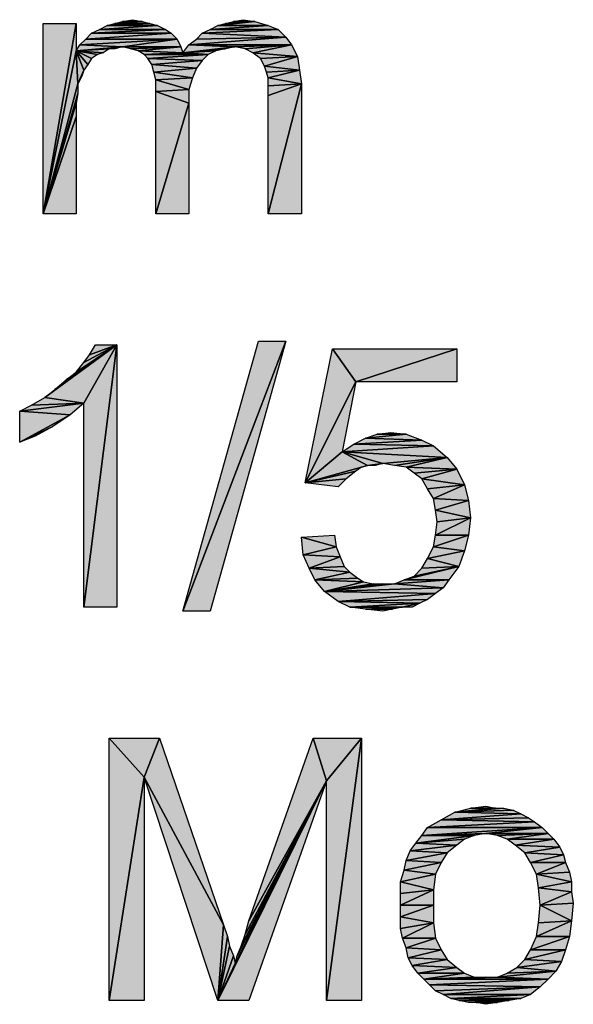
# Model space of a CAD drawing. Units: millimetres. Extents: x 0 to 1189, y 0 to 841.
# Drawn here: x 150 to 186, y 709 to 773 of the extents above; entities that cross this region are included whole.
import ezdxf

# ---------------------------------------------------------------- set-up
doc = ezdxf.new("R2010")
doc.units = ezdxf.units.MM
doc.header["$LTSCALE"] = 65.395
doc.layers.get('0').update_dxf_attribs({"linetype": 'CONTINUOUS'})

msp = doc.modelspace()

# ---------------------------------------------------------------- hatches: boundary and pattern name
at = {"linetype": 'Continuous'}
for points in [[(151.359, 760.231), (151.359, 772.572), (153.5, 772.572)], [(153.5, 772.572), (153.5, 770.809), (151.359, 760.231)], [(158.789, 772.446), (155.515, 772.446), (158.285, 772.572)], [(155.515, 772.446), (156.018, 772.572), (158.285, 772.572)], [(158.285, 772.572), (156.018, 772.572), (157.781, 772.698)], [(157.781, 772.698), (156.018, 772.572), (156.522, 772.698)], [(157.781, 772.698), (156.522, 772.698), (157.152, 772.824)], [(165.966, 772.446), (162.692, 772.446), (165.085, 772.698)], [(162.692, 772.446), (163.196, 772.572), (165.085, 772.698)], [(165.085, 772.698), (163.196, 772.572), (163.7, 772.698)], [(165.085, 772.698), (163.7, 772.698), (164.329, 772.824)], [(154.507, 771.942), (159.67, 771.942), (154.129, 771.565)], [(160.048, 771.565), (154.129, 771.565), (159.67, 771.942)], [(155.011, 772.194), (159.292, 772.194), (154.507, 771.942)], [(159.67, 771.942), (154.507, 771.942), (159.292, 772.194)], [(155.515, 772.446), (158.789, 772.446), (155.011, 772.194)], [(159.292, 772.194), (155.011, 772.194), (158.789, 772.446)], [(161.685, 771.942), (167.1, 771.691), (161.307, 771.565)], [(162.189, 772.194), (166.596, 772.194), (161.685, 771.942)], [(167.1, 771.691), (161.685, 771.942), (166.596, 772.194)], [(162.692, 772.446), (165.966, 772.446), (162.189, 772.194)], [(166.596, 772.194), (162.189, 772.194), (165.966, 772.446)], [(154.129, 771.565), (160.048, 771.565), (153.752, 771.187)], [(153.752, 771.187), (160.048, 771.565), (156.522, 771.061)], [(160.3, 771.061), (156.522, 771.061), (160.048, 771.565)], [(161.307, 771.565), (167.1, 771.691), (160.804, 771.187)], [(167.478, 771.187), (160.804, 771.187), (167.1, 771.691)], [(153.5, 770.809), (153.626, 768.668), (151.359, 760.231)], [(153.752, 771.187), (156.522, 771.061), (153.5, 770.809)], [(153.5, 770.809), (156.522, 771.061), (155.641, 770.935)], [(155.263, 770.683), (153.5, 770.809), (155.641, 770.935)], [(153.626, 768.668), (153.5, 770.809), (154.004, 769.55)], [(154.255, 769.928), (153.5, 770.809), (154.507, 770.305)], [(154.004, 769.55), (153.5, 770.809), (154.255, 769.928)], [(154.507, 770.305), (153.5, 770.809), (154.885, 770.557)], [(154.885, 770.557), (153.5, 770.809), (155.263, 770.683)], [(155.641, 770.935), (156.522, 771.061), (156.018, 770.935)], [(156.522, 771.061), (160.3, 771.061), (157.026, 770.935)], [(157.026, 770.935), (160.3, 771.061), (157.529, 770.809)], [(160.426, 770.683), (157.529, 770.809), (160.3, 771.061)], [(157.529, 770.809), (160.426, 770.683), (157.907, 770.557)], [(162.063, 770.557), (157.907, 770.557), (160.426, 770.683)], [(160.804, 771.187), (163.826, 771.061), (160.426, 770.683)], [(163.826, 771.061), (163.196, 770.935), (160.426, 770.683)], [(160.426, 770.683), (163.196, 770.935), (162.566, 770.809)], [(162.063, 770.557), (160.426, 770.683), (162.566, 770.809)], [(160.804, 771.187), (167.478, 771.187), (163.826, 771.061)], [(163.826, 771.061), (167.478, 771.187), (164.455, 770.935)], [(164.455, 770.935), (167.478, 771.187), (164.959, 770.683)], [(167.855, 770.431), (164.959, 770.683), (167.478, 771.187)], [(164.959, 770.683), (167.855, 770.431), (165.463, 770.305)], [(157.907, 770.557), (162.063, 770.557), (158.159, 770.305)], [(161.685, 770.179), (158.159, 770.305), (162.063, 770.557)], [(158.159, 770.305), (161.685, 770.179), (158.411, 769.928)], [(161.307, 769.676), (158.411, 769.928), (161.685, 770.179)], [(165.715, 769.802), (165.463, 770.305), (167.855, 770.431)], [(167.855, 770.431), (167.981, 769.55), (165.715, 769.802)], [(154.004, 769.55), (153.878, 769.172), (153.626, 768.668)], [(158.411, 769.928), (161.307, 769.676), (158.537, 769.424)], [(161.055, 769.046), (158.537, 769.424), (161.307, 769.676)], [(158.537, 769.424), (161.055, 769.046), (158.663, 768.92)], [(165.715, 769.802), (167.981, 769.55), (165.841, 769.424)], [(165.841, 769.424), (167.981, 769.55), (165.966, 769.046)], [(168.107, 768.668), (165.966, 769.046), (167.981, 769.55)], [(160.804, 768.291), (158.663, 768.92), (161.055, 769.046)], [(158.663, 768.92), (160.804, 768.291), (158.663, 768.165)], [(165.966, 769.046), (168.107, 768.668), (165.966, 768.542)], [(153.626, 768.668), (153.626, 768.039), (151.359, 760.231)], [(160.804, 767.409), (158.663, 768.165), (160.804, 768.291)], [(158.663, 760.231), (158.663, 768.165), (160.804, 767.409)], [(165.966, 760.231), (165.966, 767.913), (168.107, 768.668)], [(168.107, 768.668), (168.107, 760.231), (165.966, 760.231)], [(165.966, 767.913), (165.966, 768.542), (168.107, 768.668)], [(153.5, 767.409), (151.359, 760.231), (153.626, 768.039)], [(153.5, 767.409), (153.5, 766.528), (151.359, 760.231)], [(160.804, 767.409), (160.804, 760.231), (158.663, 760.231)], [(153.5, 766.528), (153.5, 760.231), (151.359, 760.231)], [(154.004, 747.954), (151.485, 748.331), (156.144, 751.731)], [(152.115, 748.835), (156.144, 751.731), (151.485, 748.331)], [(152.87, 749.465), (156.144, 751.731), (152.115, 748.835)], [(153.5, 749.968), (156.144, 751.731), (152.87, 749.465)], [(154.004, 750.598), (156.144, 751.731), (153.5, 749.968)], [(156.144, 751.731), (154.004, 734.731), (154.004, 747.954)], [(154.381, 751.102), (156.144, 751.731), (154.004, 750.598)], [(156.144, 751.731), (156.144, 734.731), (154.004, 734.731)], [(154.759, 751.731), (156.144, 751.731), (154.381, 751.102)], [(165.337, 751.983), (167.1, 751.983), (160.426, 734.479)], [(162.189, 734.479), (160.426, 734.479), (167.1, 751.983)], [(168.359, 742.791), (170.122, 751.479), (171.633, 749.339)], [(171.633, 749.339), (170.122, 751.479), (178.181, 751.479)], [(178.181, 749.339), (171.633, 749.339), (178.181, 751.479)], [(171.633, 749.339), (170.752, 744.805), (168.359, 742.791)], [(151.485, 748.331), (154.004, 747.954), (150.604, 747.828)], [(153.122, 747.198), (149.848, 747.45), (154.004, 747.954)], [(150.604, 747.828), (154.004, 747.954), (149.848, 747.45)], [(149.848, 745.435), (149.848, 747.45), (153.122, 747.198)], [(151.989, 746.442), (149.848, 745.435), (153.122, 747.198)], [(150.855, 745.813), (149.848, 745.435), (151.989, 746.442)], [(173.018, 745.939), (174.907, 745.939), (172.263, 745.687)], [(175.915, 745.561), (172.263, 745.687), (174.907, 745.939)], [(174.907, 745.939), (173.018, 745.939), (173.9, 746.065)], [(171.507, 745.309), (176.67, 745.183), (170.752, 744.805)], [(177.552, 744.428), (170.752, 744.805), (176.67, 745.183)], [(172.263, 745.687), (175.915, 745.561), (171.507, 745.309)], [(176.67, 745.183), (171.507, 745.309), (175.915, 745.561)], [(170.752, 744.805), (172.389, 743.924), (168.359, 742.791)], [(170.752, 744.805), (173.396, 744.05), (172.389, 743.924)], [(170.752, 744.805), (177.552, 744.428), (173.396, 744.05)], [(173.396, 744.05), (177.552, 744.428), (174.152, 743.924)], [(174.152, 743.924), (177.552, 744.428), (174.907, 743.798)], [(178.181, 743.672), (174.907, 743.798), (177.552, 744.428)], [(172.011, 743.798), (168.359, 742.791), (172.389, 743.924)], [(171.633, 743.546), (168.359, 742.791), (172.011, 743.798)], [(172.389, 743.924), (173.396, 744.05), (172.892, 743.924)], [(174.907, 743.798), (178.181, 743.672), (175.411, 743.42)], [(171.004, 743.042), (168.359, 742.791), (171.633, 743.546)], [(175.411, 743.42), (178.181, 743.672), (175.915, 743.042)], [(178.685, 742.665), (175.915, 743.042), (178.181, 743.672)], [(170.5, 742.539), (168.359, 742.791), (171.004, 743.042)], [(175.915, 743.042), (178.685, 742.665), (176.292, 742.413)], [(176.67, 741.783), (176.292, 742.413), (178.685, 742.665)], [(178.685, 742.665), (178.937, 741.657), (176.67, 741.783)], [(176.796, 741.028), (176.67, 741.783), (178.937, 741.657)], [(178.937, 741.657), (179.063, 740.524), (176.796, 741.028)], [(176.796, 741.028), (179.063, 740.524), (176.922, 740.272)], [(176.922, 740.272), (179.063, 740.524), (176.796, 739.391)], [(179.063, 740.524), (178.937, 739.391), (176.796, 739.391)], [(170.374, 738.635), (168.107, 739.265), (170.248, 739.391)], [(176.796, 739.391), (178.937, 739.391), (176.67, 738.635)], [(178.685, 738.383), (176.67, 738.635), (178.937, 739.391)], [(168.107, 739.265), (170.374, 738.635), (168.233, 738.131)], [(170.626, 738.005), (168.233, 738.131), (170.374, 738.635)], [(168.611, 737.25), (168.233, 738.131), (170.626, 738.005)], [(176.67, 738.635), (178.685, 738.383), (176.292, 737.879)], [(178.307, 737.376), (176.292, 737.879), (178.685, 738.383)], [(170.626, 738.005), (170.878, 737.376), (168.611, 737.25)], [(176.292, 737.879), (178.307, 737.376), (175.915, 737.25)], [(171.255, 736.998), (168.611, 737.25), (170.878, 737.376)], [(168.611, 737.25), (171.255, 736.998), (168.989, 736.494)], [(171.759, 736.62), (168.989, 736.494), (171.255, 736.998)], [(177.678, 736.494), (174.781, 736.494), (178.307, 737.376)], [(175.411, 736.746), (178.307, 737.376), (174.781, 736.494)], [(175.915, 737.25), (178.307, 737.376), (175.411, 736.746)], [(172.137, 736.368), (168.989, 736.494), (171.759, 736.62)], [(168.989, 736.494), (172.137, 736.368), (169.618, 735.739)], [(172.766, 736.242), (169.618, 735.739), (172.137, 736.368)], [(177.3, 735.991), (169.618, 735.739), (174.152, 736.242)], [(174.152, 736.242), (169.618, 735.739), (173.396, 736.242)], [(173.396, 736.242), (169.618, 735.739), (172.766, 736.242)], [(177.3, 735.991), (174.152, 736.242), (177.678, 736.494)], [(174.781, 736.494), (177.678, 736.494), (174.152, 736.242)], [(176.796, 735.613), (169.618, 735.739), (177.3, 735.991)], [(169.618, 735.739), (176.796, 735.613), (170.5, 735.109)], [(176.292, 735.235), (170.5, 735.109), (176.796, 735.613)], [(175.789, 734.983), (170.5, 735.109), (176.292, 735.235)], [(170.5, 735.109), (175.789, 734.983), (171.255, 734.731)], [(175.789, 734.983), (174.655, 734.731), (171.255, 734.731)], [(175.285, 734.731), (174.655, 734.731), (175.789, 734.983)], [(171.255, 734.731), (174.655, 734.731), (172.263, 734.605)], [(174.655, 734.731), (174.026, 734.605), (172.263, 734.605)], [(172.263, 734.605), (174.026, 734.605), (173.396, 734.479)], [(157.907, 723.713), (155.641, 726.231), (158.915, 726.231)], [(155.641, 709.231), (155.641, 726.231), (157.907, 723.713)], [(158.915, 726.231), (163.07, 714.142), (157.907, 723.713)], [(168.863, 726.231), (169.744, 723.461), (164.707, 714.394)], [(169.744, 723.461), (168.863, 726.231), (172.011, 726.231)], [(172.011, 726.231), (169.744, 709.231), (169.744, 723.461)], [(172.011, 726.231), (172.011, 709.231), (169.744, 709.231)], [(157.907, 723.713), (157.907, 709.231), (155.641, 709.231)], [(162.692, 709.231), (157.907, 723.713), (163.07, 714.142)], [(164.707, 709.231), (162.692, 709.231), (169.744, 723.461)], [(163.826, 711.624), (169.744, 723.461), (162.692, 709.231)], [(163.826, 711.624), (163.952, 712.128), (169.744, 723.461)], [(164.204, 712.757), (169.744, 723.461), (163.952, 712.128)], [(164.455, 713.513), (169.744, 723.461), (164.204, 712.757)], [(164.707, 714.394), (169.744, 723.461), (164.455, 713.513)], [(178.055, 721.446), (182.337, 721.32), (177.174, 720.942)], [(181.833, 721.572), (178.055, 721.446), (181.204, 721.698)], [(178.055, 721.446), (180.7, 721.698), (181.204, 721.698)], [(180.7, 721.698), (178.055, 721.446), (179.063, 721.698)], [(182.337, 721.32), (178.055, 721.446), (181.833, 721.572)], [(180.7, 721.698), (179.063, 721.698), (180.07, 721.824)], [(177.174, 720.942), (183.218, 720.817), (176.292, 720.439)], [(183.722, 720.439), (176.292, 720.439), (183.218, 720.817)], [(182.841, 721.068), (177.174, 720.942), (182.337, 721.32)], [(183.218, 720.817), (177.174, 720.942), (182.841, 721.068)], [(176.292, 720.439), (183.722, 720.439), (175.915, 719.935)], [(183.722, 720.439), (180.07, 720.061), (175.915, 719.935)], [(184.1, 720.061), (180.07, 720.061), (183.722, 720.439)], [(175.915, 719.935), (179.315, 719.935), (175.537, 719.431)], [(178.685, 719.683), (175.537, 719.431), (179.315, 719.935)], [(178.181, 719.305), (175.537, 719.431), (178.685, 719.683)], [(180.07, 720.061), (179.315, 719.935), (175.915, 719.935)], [(180.07, 720.061), (184.1, 720.061), (180.826, 719.935)], [(180.826, 719.935), (184.1, 720.061), (181.455, 719.683)], [(184.478, 719.683), (181.455, 719.683), (184.1, 720.061)], [(181.455, 719.683), (184.478, 719.683), (181.959, 719.305)], [(184.855, 719.179), (181.959, 719.305), (184.478, 719.683)], [(175.159, 718.928), (177.552, 718.802), (174.907, 718.298)], [(175.537, 719.431), (178.181, 719.305), (175.159, 718.928)], [(177.552, 718.802), (175.159, 718.928), (178.181, 719.305)], [(181.959, 719.305), (184.855, 719.179), (182.589, 718.802)], [(185.107, 718.676), (182.589, 718.802), (184.855, 719.179)], [(174.907, 718.298), (177.174, 718.172), (174.781, 717.668)], [(177.174, 718.172), (174.907, 718.298), (177.552, 718.802)], [(182.589, 718.802), (185.107, 718.676), (182.966, 718.172)], [(185.233, 718.172), (182.966, 718.172), (185.107, 718.676)], [(174.781, 717.668), (176.796, 717.417), (174.529, 716.913)], [(176.796, 717.417), (174.781, 717.668), (177.174, 718.172)], [(183.344, 717.417), (182.966, 718.172), (185.233, 718.172)], [(185.233, 718.172), (185.485, 717.542), (183.344, 717.417)], [(176.67, 716.409), (174.529, 716.913), (176.796, 717.417)], [(185.611, 716.913), (183.344, 717.417), (185.485, 717.542)], [(183.344, 717.417), (185.611, 716.913), (183.47, 716.535)], [(174.529, 716.913), (176.67, 716.409), (174.529, 716.157)], [(174.529, 716.157), (176.67, 716.409), (174.529, 715.402)], [(176.67, 715.402), (174.529, 715.402), (176.67, 716.409)], [(185.611, 716.283), (183.47, 716.535), (185.611, 716.913)], [(183.596, 715.402), (183.47, 716.535), (185.611, 716.283)], [(185.611, 716.283), (185.737, 715.528), (183.596, 715.402)], [(174.529, 715.402), (176.67, 715.402), (174.529, 714.646)], [(176.67, 714.268), (174.529, 714.646), (176.67, 715.402)], [(183.596, 715.402), (185.611, 714.394), (183.47, 714.268)], [(185.611, 714.394), (183.596, 715.402), (185.737, 715.528)], [(174.529, 714.646), (176.67, 714.268), (174.529, 713.891)], [(163.07, 714.142), (163.322, 713.387), (162.692, 709.231)], [(174.655, 713.261), (174.529, 713.891), (176.67, 714.268)], [(176.67, 714.268), (176.796, 713.261), (174.655, 713.261)], [(185.485, 713.387), (183.344, 713.387), (185.611, 714.394)], [(183.47, 714.268), (185.611, 714.394), (183.344, 713.387)], [(163.322, 713.387), (163.448, 712.757), (162.692, 709.231)], [(174.907, 712.631), (174.655, 713.261), (176.796, 713.261)], [(176.796, 713.261), (177.174, 712.505), (174.907, 712.631)], [(183.344, 713.387), (185.485, 713.387), (182.966, 712.505)], [(185.233, 712.505), (182.966, 712.505), (185.485, 713.387)], [(162.692, 709.231), (163.448, 712.757), (163.7, 712.128)], [(174.907, 712.631), (177.174, 712.505), (175.033, 712.002)], [(177.552, 711.876), (175.033, 712.002), (177.174, 712.505)], [(182.966, 712.505), (185.233, 712.505), (182.589, 711.876)], [(184.981, 711.75), (182.589, 711.876), (185.233, 712.505)], [(163.7, 712.128), (163.826, 711.624), (162.692, 709.231)], [(175.033, 712.002), (177.552, 711.876), (175.285, 711.498)], [(178.181, 711.372), (175.285, 711.498), (177.552, 711.876)], [(182.589, 711.876), (184.981, 711.75), (182.085, 711.372)], [(175.285, 711.498), (178.181, 711.372), (175.663, 710.994)], [(178.685, 710.994), (175.663, 710.994), (178.181, 711.372)], [(182.085, 711.372), (184.604, 711.12), (181.455, 710.994)], [(184.604, 711.12), (182.085, 711.372), (184.981, 711.75)], [(175.663, 710.994), (178.685, 710.994), (176.041, 710.617)], [(179.315, 710.742), (176.041, 710.617), (178.685, 710.994)], [(176.041, 710.617), (180.826, 710.742), (184.1, 710.617)], [(180.07, 710.742), (176.041, 710.617), (179.315, 710.742)], [(180.826, 710.742), (176.041, 710.617), (180.07, 710.742)], [(176.041, 710.617), (184.1, 710.617), (176.418, 710.239)], [(183.596, 710.113), (176.418, 710.239), (184.1, 710.617)], [(184.1, 710.617), (180.826, 710.742), (184.604, 711.12)], [(181.455, 710.994), (184.604, 711.12), (180.826, 710.742)], [(176.418, 710.239), (183.596, 710.113), (176.796, 709.861)], [(176.796, 709.861), (183.596, 710.113), (177.3, 709.609)], [(182.966, 709.609), (177.3, 709.609), (183.596, 710.113)], [(177.3, 709.609), (182.966, 709.609), (177.804, 709.357)], [(182.337, 709.357), (177.804, 709.357), (182.966, 709.609)], [(177.804, 709.357), (182.337, 709.357), (178.307, 709.231)], [(178.307, 709.231), (182.337, 709.357), (181.581, 709.231)], [(178.307, 709.231), (181.581, 709.231), (178.937, 709.105)], [(178.937, 709.105), (181.581, 709.231), (179.441, 709.105)], [(179.441, 709.105), (181.581, 709.231), (180.826, 709.105)], [(179.441, 709.105), (180.826, 709.105), (180.07, 708.979)]]:
    msp.add_hatch(color=7, dxfattribs=at).paths.add_polyline_path(points)

# ---------------------------------------------------------------- linework, layer by layer
at = {"color": 7, "linetype": 'Continuous'}
for p, q in [((153.5, 772.572), (151.359, 760.231)), ((151.359, 760.231), (151.359, 772.572)), ((151.359, 772.572), (153.5, 772.572)), ((151.359, 760.231), (153.5, 772.572)), ((153.5, 772.572), (153.5, 770.809)), ((155.515, 772.446), (158.285, 772.572)), ((158.285, 772.572), (155.515, 772.446)), ((155.515, 772.446), (156.018, 772.572)), ((156.018, 772.572), (157.781, 772.698)), ((157.781, 772.698), (156.018, 772.572)), ((156.018, 772.572), (156.522, 772.698)), ((158.285, 772.572), (156.018, 772.572)), ((156.018, 772.572), (158.285, 772.572)), ((156.522, 772.698), (157.152, 772.824)), ((157.781, 772.698), (156.522, 772.698)), ((156.522, 772.698), (157.781, 772.698)), ((157.152, 772.824), (157.781, 772.698)), ((157.781, 772.698), (158.285, 772.572)), ((158.285, 772.572), (158.789, 772.446)), ((162.692, 772.446), (165.085, 772.698)), ((165.085, 772.698), (162.692, 772.446)), ((162.692, 772.446), (163.196, 772.572)), ((165.085, 772.698), (163.196, 772.572)), ((163.196, 772.572), (163.7, 772.698)), ((163.196, 772.572), (165.085, 772.698)), ((163.7, 772.698), (164.329, 772.824)), ((165.085, 772.698), (163.7, 772.698)), ((163.7, 772.698), (165.085, 772.698)), ((164.329, 772.824), (165.085, 772.698)), ((165.085, 772.698), (165.966, 772.446)), ((154.129, 771.565), (154.507, 771.942)), ((159.67, 771.942), (154.129, 771.565)), ((154.129, 771.565), (159.67, 771.942)), ((154.507, 771.942), (155.011, 772.194)), ((159.292, 772.194), (154.507, 771.942)), ((154.507, 771.942), (159.292, 772.194)), ((154.507, 771.942), (159.67, 771.942)), ((159.67, 771.942), (154.507, 771.942)), ((155.011, 772.194), (155.515, 772.446)), ((158.789, 772.446), (155.011, 772.194)), ((155.011, 772.194), (158.789, 772.446)), ((155.011, 772.194), (159.292, 772.194)), ((159.292, 772.194), (155.011, 772.194)), ((155.515, 772.446), (158.789, 772.446)), ((158.789, 772.446), (155.515, 772.446)), ((158.789, 772.446), (159.292, 772.194)), ((159.292, 772.194), (159.67, 771.942)), ((159.67, 771.942), (160.048, 771.565)), ((161.307, 771.565), (161.685, 771.942)), ((161.685, 771.942), (162.189, 772.194)), ((166.596, 772.194), (161.685, 771.942)), ((161.685, 771.942), (166.596, 772.194)), ((161.685, 771.942), (167.1, 771.691)), ((167.1, 771.691), (161.685, 771.942)), ((162.189, 772.194), (162.692, 772.446)), ((165.966, 772.446), (162.189, 772.194)), ((162.189, 772.194), (165.966, 772.446)), ((162.189, 772.194), (166.596, 772.194)), ((166.596, 772.194), (162.189, 772.194)), ((162.692, 772.446), (165.966, 772.446)), ((165.966, 772.446), (162.692, 772.446)), ((165.966, 772.446), (166.596, 772.194)), ((166.596, 772.194), (167.1, 771.691)), ((153.752, 771.187), (154.129, 771.565)), ((160.048, 771.565), (153.752, 771.187)), ((153.752, 771.187), (160.048, 771.565)), ((154.129, 771.565), (160.048, 771.565)), ((160.048, 771.565), (154.129, 771.565)), ((156.522, 771.061), (160.048, 771.565)), ((160.048, 771.565), (156.522, 771.061)), ((160.048, 771.565), (160.3, 771.061)), ((167.1, 771.691), (160.804, 771.187)), ((160.804, 771.187), (167.1, 771.691)), ((160.804, 771.187), (161.307, 771.565)), ((167.1, 771.691), (161.307, 771.565)), ((161.307, 771.565), (167.1, 771.691)), ((167.1, 771.691), (167.478, 771.187)), ((153.5, 770.809), (151.359, 760.231)), ((151.359, 760.231), (153.5, 770.809)), ((153.5, 770.809), (153.752, 771.187)), ((156.522, 771.061), (153.5, 770.809)), ((153.5, 770.809), (156.522, 771.061)), ((153.5, 770.809), (155.641, 770.935)), ((155.641, 770.935), (153.5, 770.809)), ((153.626, 768.668), (153.5, 770.809)), ((153.5, 770.809), (154.004, 769.55)), ((154.255, 769.928), (153.5, 770.809)), ((153.5, 770.809), (154.507, 770.305)), ((154.004, 769.55), (153.5, 770.809)), ((153.5, 770.809), (154.255, 769.928)), ((154.507, 770.305), (153.5, 770.809)), ((153.5, 770.809), (154.885, 770.557)), ((155.263, 770.683), (153.5, 770.809)), ((153.5, 770.809), (153.626, 768.668)), ((154.885, 770.557), (153.5, 770.809)), ((153.5, 770.809), (155.263, 770.683)), ((153.752, 771.187), (156.522, 771.061)), ((156.522, 771.061), (153.752, 771.187)), ((155.263, 770.683), (154.885, 770.557)), ((155.641, 770.935), (155.263, 770.683)), ((156.522, 771.061), (155.641, 770.935)), ((155.641, 770.935), (156.522, 771.061)), ((156.018, 770.935), (155.641, 770.935)), ((156.522, 771.061), (156.018, 770.935)), ((160.3, 771.061), (156.522, 771.061)), ((157.026, 770.935), (156.522, 771.061)), ((156.522, 771.061), (160.3, 771.061)), ((157.026, 770.935), (160.3, 771.061)), ((160.3, 771.061), (157.026, 770.935)), ((157.529, 770.809), (157.026, 770.935)), ((157.529, 770.809), (160.3, 771.061)), ((160.3, 771.061), (157.529, 770.809)), ((160.426, 770.683), (157.529, 770.809)), ((157.907, 770.557), (157.529, 770.809)), ((157.529, 770.809), (160.426, 770.683)), ((160.426, 770.683), (157.907, 770.557)), ((157.907, 770.557), (160.426, 770.683)), ((160.3, 771.061), (160.426, 770.683)), ((160.426, 770.683), (160.804, 771.187)), ((163.826, 771.061), (160.426, 770.683)), ((160.426, 770.683), (163.826, 771.061)), ((160.426, 770.683), (163.196, 770.935)), ((163.196, 770.935), (160.426, 770.683)), ((160.426, 770.683), (162.566, 770.809)), ((162.566, 770.809), (160.426, 770.683)), ((162.063, 770.557), (160.426, 770.683)), ((160.426, 770.683), (162.063, 770.557)), ((160.804, 771.187), (163.826, 771.061)), ((167.478, 771.187), (160.804, 771.187)), ((163.826, 771.061), (160.804, 771.187)), ((160.804, 771.187), (167.478, 771.187)), ((162.566, 770.809), (162.063, 770.557)), ((163.196, 770.935), (162.566, 770.809)), ((163.826, 771.061), (163.196, 770.935)), ((163.826, 771.061), (167.478, 771.187)), ((167.478, 771.187), (163.826, 771.061)), ((164.455, 770.935), (163.826, 771.061)), ((164.455, 770.935), (167.478, 771.187)), ((167.478, 771.187), (164.455, 770.935)), ((164.959, 770.683), (164.455, 770.935)), ((164.959, 770.683), (167.478, 771.187)), ((167.478, 771.187), (164.959, 770.683)), ((167.855, 770.431), (164.959, 770.683)), ((165.463, 770.305), (164.959, 770.683)), ((164.959, 770.683), (167.855, 770.431)), ((167.478, 771.187), (167.855, 770.431)), ((154.507, 770.305), (154.255, 769.928)), ((154.885, 770.557), (154.507, 770.305)), ((158.159, 770.305), (157.907, 770.557)), ((157.907, 770.557), (162.063, 770.557)), ((162.063, 770.557), (157.907, 770.557)), ((158.159, 770.305), (162.063, 770.557)), ((162.063, 770.557), (158.159, 770.305)), ((161.685, 770.179), (158.159, 770.305)), ((158.411, 769.928), (158.159, 770.305)), ((158.159, 770.305), (161.685, 770.179)), ((158.411, 769.928), (161.685, 770.179)), ((161.685, 770.179), (158.411, 769.928)), ((161.685, 770.179), (161.307, 769.676)), ((162.063, 770.557), (161.685, 770.179)), ((165.463, 770.305), (167.855, 770.431)), ((167.855, 770.431), (165.463, 770.305)), ((165.715, 769.802), (165.463, 770.305)), ((167.855, 770.431), (165.715, 769.802)), ((165.715, 769.802), (167.855, 770.431)), ((167.855, 770.431), (167.981, 769.55)), ((154.004, 769.55), (153.626, 768.668)), ((153.626, 768.668), (154.004, 769.55)), ((154.004, 769.55), (153.878, 769.172)), ((154.255, 769.928), (154.004, 769.55)), ((161.307, 769.676), (158.411, 769.928)), ((158.537, 769.424), (158.411, 769.928)), ((158.411, 769.928), (161.307, 769.676)), ((158.537, 769.424), (161.307, 769.676)), ((161.307, 769.676), (158.537, 769.424)), ((161.055, 769.046), (158.537, 769.424)), ((158.663, 768.92), (158.537, 769.424)), ((158.537, 769.424), (161.055, 769.046)), ((161.307, 769.676), (161.055, 769.046)), ((167.981, 769.55), (165.715, 769.802)), ((165.841, 769.424), (165.715, 769.802)), ((165.715, 769.802), (167.981, 769.55)), ((167.981, 769.55), (165.841, 769.424)), ((165.841, 769.424), (167.981, 769.55)), ((165.966, 769.046), (165.841, 769.424)), ((165.966, 769.046), (167.981, 769.55)), ((167.981, 769.55), (165.966, 769.046)), ((167.981, 769.55), (168.107, 768.668)), ((153.878, 769.172), (153.626, 768.668)), ((158.663, 768.92), (161.055, 769.046)), ((161.055, 769.046), (158.663, 768.92)), ((160.804, 768.291), (158.663, 768.92)), ((158.663, 768.165), (158.663, 768.92)), ((158.663, 768.92), (160.804, 768.291)), ((161.055, 769.046), (160.804, 768.291)), ((165.966, 768.542), (165.966, 769.046)), ((165.966, 769.046), (168.107, 768.668)), ((168.107, 768.668), (165.966, 769.046)), ((153.626, 768.668), (151.359, 760.231)), ((151.359, 760.231), (153.626, 768.668)), ((153.626, 768.668), (153.626, 768.039)), ((160.804, 768.291), (158.663, 768.165)), ((158.663, 768.165), (160.804, 768.291)), ((158.663, 760.231), (158.663, 768.165)), ((158.663, 768.165), (160.804, 767.409)), ((160.804, 767.409), (158.663, 768.165)), ((160.804, 768.291), (160.804, 767.409)), ((168.107, 768.668), (165.966, 760.231)), ((165.966, 767.913), (168.107, 768.668)), ((165.966, 760.231), (168.107, 768.668)), ((168.107, 768.668), (165.966, 767.913)), ((165.966, 768.542), (168.107, 768.668)), ((168.107, 768.668), (165.966, 768.542)), ((165.966, 767.913), (165.966, 768.542)), ((168.107, 768.668), (168.107, 760.231)), ((151.359, 760.231), (153.626, 768.039)), ((153.626, 768.039), (151.359, 760.231)), ((153.626, 768.039), (153.5, 767.409)), ((165.966, 760.231), (165.966, 767.913)), ((153.5, 767.409), (151.359, 760.231)), ((151.359, 760.231), (153.5, 767.409)), ((153.5, 767.409), (153.5, 766.528)), ((160.804, 767.409), (158.663, 760.231)), ((158.663, 760.231), (160.804, 767.409)), ((160.804, 767.409), (160.804, 760.231)), ((153.5, 766.528), (151.359, 760.231)), ((151.359, 760.231), (153.5, 766.528)), ((153.5, 766.528), (153.5, 760.231)), ((153.5, 760.231), (151.359, 760.231)), ((160.804, 760.231), (158.663, 760.231)), ((168.107, 760.231), (165.966, 760.231)), ((151.485, 748.331), (156.144, 751.731)), ((156.144, 751.731), (151.485, 748.331)), ((156.144, 751.731), (152.115, 748.835)), ((152.115, 748.835), (156.144, 751.731)), ((152.87, 749.465), (156.144, 751.731)), ((156.144, 751.731), (152.87, 749.465)), ((156.144, 751.731), (153.5, 749.968)), ((153.5, 749.968), (156.144, 751.731)), ((156.144, 751.731), (154.004, 747.954)), ((154.004, 747.954), (156.144, 751.731)), ((156.144, 751.731), (154.004, 734.731)), ((156.144, 751.731), (154.004, 750.598)), ((154.004, 750.598), (156.144, 751.731)), ((154.004, 734.731), (156.144, 751.731)), ((154.381, 751.102), (154.759, 751.731)), ((156.144, 751.731), (154.381, 751.102)), ((154.381, 751.102), (156.144, 751.731)), ((154.759, 751.731), (156.144, 751.731)), ((156.144, 751.731), (156.144, 734.731)), ((160.426, 734.479), (165.337, 751.983)), ((167.1, 751.983), (160.426, 734.479)), ((160.426, 734.479), (167.1, 751.983)), ((167.1, 751.983), (162.189, 734.479)), ((165.337, 751.983), (167.1, 751.983)), ((168.359, 742.791), (170.122, 751.479)), ((170.122, 751.479), (171.633, 749.339)), ((171.633, 749.339), (170.122, 751.479)), ((170.122, 751.479), (178.181, 751.479)), ((171.633, 749.339), (178.181, 751.479)), ((178.181, 751.479), (171.633, 749.339)), ((178.181, 751.479), (178.181, 749.339)), ((154.004, 750.598), (154.381, 751.102)), ((153.5, 749.968), (154.004, 750.598)), ((152.87, 749.465), (153.5, 749.968)), ((152.115, 748.835), (152.87, 749.465)), ((171.633, 749.339), (168.359, 742.791)), ((168.359, 742.791), (171.633, 749.339)), ((171.633, 749.339), (170.752, 744.805)), ((178.181, 749.339), (171.633, 749.339)), ((150.604, 747.828), (151.485, 748.331)), ((151.485, 748.331), (152.115, 748.835)), ((154.004, 747.954), (151.485, 748.331)), ((151.485, 748.331), (154.004, 747.954)), ((149.848, 747.45), (154.004, 747.954)), ((154.004, 747.954), (149.848, 747.45)), ((149.848, 747.45), (150.604, 747.828)), ((154.004, 747.954), (150.604, 747.828)), ((150.604, 747.828), (154.004, 747.954)), ((154.004, 747.954), (153.122, 747.198)), ((154.004, 734.731), (154.004, 747.954)), ((153.122, 747.198), (149.848, 747.45)), ((149.848, 745.435), (149.848, 747.45)), ((149.848, 747.45), (153.122, 747.198)), ((149.848, 745.435), (153.122, 747.198)), ((153.122, 747.198), (149.848, 745.435)), ((153.122, 747.198), (151.989, 746.442)), ((151.989, 746.442), (149.848, 745.435)), ((149.848, 745.435), (151.989, 746.442)), ((151.989, 746.442), (150.855, 745.813)), ((150.855, 745.813), (149.848, 745.435)), ((172.263, 745.687), (173.018, 745.939)), ((174.907, 745.939), (172.263, 745.687)), ((172.263, 745.687), (174.907, 745.939)), ((173.018, 745.939), (173.9, 746.065)), ((173.018, 745.939), (174.907, 745.939)), ((174.907, 745.939), (173.018, 745.939)), ((173.9, 746.065), (174.907, 745.939)), ((174.907, 745.939), (175.915, 745.561)), ((170.752, 744.805), (171.507, 745.309)), ((176.67, 745.183), (170.752, 744.805)), ((170.752, 744.805), (176.67, 745.183)), ((171.507, 745.309), (172.263, 745.687)), ((175.915, 745.561), (171.507, 745.309)), ((171.507, 745.309), (175.915, 745.561)), ((171.507, 745.309), (176.67, 745.183)), ((176.67, 745.183), (171.507, 745.309)), ((172.263, 745.687), (175.915, 745.561)), ((175.915, 745.561), (172.263, 745.687)), ((175.915, 745.561), (176.67, 745.183)), ((176.67, 745.183), (177.552, 744.428)), ((170.752, 744.805), (168.359, 742.791)), ((168.359, 742.791), (170.752, 744.805)), ((170.752, 744.805), (172.389, 743.924)), ((177.552, 744.428), (170.752, 744.805)), ((172.389, 743.924), (170.752, 744.805)), ((170.752, 744.805), (173.396, 744.05)), ((173.396, 744.05), (170.752, 744.805)), ((170.752, 744.805), (177.552, 744.428)), ((177.552, 744.428), (173.396, 744.05)), ((173.396, 744.05), (177.552, 744.428)), ((177.552, 744.428), (174.152, 743.924)), ((174.152, 743.924), (177.552, 744.428)), ((174.907, 743.798), (177.552, 744.428)), ((177.552, 744.428), (174.907, 743.798)), ((177.552, 744.428), (178.181, 743.672)), ((172.389, 743.924), (168.359, 742.791)), ((168.359, 742.791), (172.389, 743.924)), ((168.359, 742.791), (172.011, 743.798)), ((172.011, 743.798), (168.359, 742.791)), ((172.011, 743.798), (171.633, 743.546)), ((172.389, 743.924), (172.011, 743.798)), ((173.396, 744.05), (172.389, 743.924)), ((172.389, 743.924), (173.396, 744.05)), ((172.892, 743.924), (172.389, 743.924)), ((173.396, 744.05), (172.892, 743.924)), ((174.152, 743.924), (173.396, 744.05)), ((174.907, 743.798), (174.152, 743.924)), ((178.181, 743.672), (174.907, 743.798)), ((175.411, 743.42), (174.907, 743.798)), ((174.907, 743.798), (178.181, 743.672)), ((168.359, 742.791), (171.633, 743.546)), ((171.633, 743.546), (168.359, 742.791)), ((171.633, 743.546), (171.004, 743.042)), ((175.411, 743.42), (178.181, 743.672)), ((178.181, 743.672), (175.411, 743.42)), ((175.915, 743.042), (175.411, 743.42)), ((175.915, 743.042), (178.181, 743.672)), ((178.181, 743.672), (175.915, 743.042)), ((178.181, 743.672), (178.685, 742.665)), ((168.359, 742.791), (171.004, 743.042)), ((171.004, 743.042), (168.359, 742.791)), ((170.5, 742.539), (168.359, 742.791)), ((171.004, 743.042), (170.5, 742.539)), ((178.685, 742.665), (175.915, 743.042)), ((176.292, 742.413), (175.915, 743.042)), ((175.915, 743.042), (178.685, 742.665)), ((176.292, 742.413), (178.685, 742.665)), ((178.685, 742.665), (176.292, 742.413)), ((178.685, 742.665), (176.67, 741.783)), ((176.67, 741.783), (178.685, 742.665)), ((178.685, 742.665), (178.937, 741.657)), ((176.67, 741.783), (176.292, 742.413)), ((178.937, 741.657), (176.67, 741.783)), ((176.796, 741.028), (176.67, 741.783)), ((176.67, 741.783), (178.937, 741.657)), ((178.937, 741.657), (176.796, 741.028)), ((176.796, 741.028), (178.937, 741.657)), ((178.937, 741.657), (179.063, 740.524)), ((179.063, 740.524), (176.796, 741.028)), ((176.922, 740.272), (176.796, 741.028)), ((176.796, 741.028), (179.063, 740.524)), ((179.063, 740.524), (176.796, 739.391)), ((176.796, 739.391), (179.063, 740.524)), ((176.796, 739.391), (176.922, 740.272)), ((176.922, 740.272), (179.063, 740.524)), ((179.063, 740.524), (176.922, 740.272)), ((179.063, 740.524), (178.937, 739.391)), ((168.107, 739.265), (170.248, 739.391)), ((170.248, 739.391), (170.374, 738.635)), ((176.67, 738.635), (176.796, 739.391)), ((178.937, 739.391), (176.67, 738.635)), ((176.67, 738.635), (178.937, 739.391)), ((176.796, 739.391), (178.937, 739.391)), ((178.937, 739.391), (176.796, 739.391)), ((178.937, 739.391), (178.685, 738.383)), ((168.233, 738.131), (168.107, 739.265)), ((168.107, 739.265), (170.374, 738.635)), ((170.374, 738.635), (168.107, 739.265)), ((170.374, 738.635), (168.233, 738.131)), ((168.233, 738.131), (170.374, 738.635)), ((168.611, 737.25), (168.233, 738.131)), ((168.233, 738.131), (170.626, 738.005)), ((170.626, 738.005), (168.233, 738.131)), ((170.374, 738.635), (170.626, 738.005)), ((176.292, 737.879), (176.67, 738.635)), ((176.292, 737.879), (178.685, 738.383)), ((178.685, 738.383), (176.292, 737.879)), ((176.67, 738.635), (178.685, 738.383)), ((178.685, 738.383), (176.67, 738.635)), ((178.685, 738.383), (178.307, 737.376)), ((170.626, 738.005), (168.611, 737.25)), ((168.611, 737.25), (170.626, 738.005)), ((170.626, 738.005), (170.878, 737.376)), ((175.915, 737.25), (176.292, 737.879)), ((178.307, 737.376), (176.292, 737.879)), ((176.292, 737.879), (178.307, 737.376)), ((170.878, 737.376), (168.611, 737.25)), ((168.611, 737.25), (170.878, 737.376)), ((168.989, 736.494), (168.611, 737.25)), ((168.611, 737.25), (171.255, 736.998)), ((171.255, 736.998), (168.611, 737.25)), ((171.255, 736.998), (168.989, 736.494)), ((168.989, 736.494), (171.255, 736.998)), ((170.878, 737.376), (171.255, 736.998)), ((171.255, 736.998), (171.759, 736.62)), ((174.781, 736.494), (178.307, 737.376)), ((178.307, 737.376), (174.781, 736.494)), ((178.307, 737.376), (175.411, 736.746)), ((175.411, 736.746), (178.307, 737.376)), ((175.411, 736.746), (175.915, 737.25)), ((178.307, 737.376), (175.915, 737.25)), ((175.915, 737.25), (178.307, 737.376)), ((178.307, 737.376), (177.678, 736.494)), ((171.759, 736.62), (168.989, 736.494)), ((168.989, 736.494), (171.759, 736.62)), ((169.618, 735.739), (168.989, 736.494)), ((168.989, 736.494), (172.137, 736.368)), ((172.137, 736.368), (168.989, 736.494)), ((172.137, 736.368), (169.618, 735.739)), ((169.618, 735.739), (172.137, 736.368)), ((172.766, 736.242), (169.618, 735.739)), ((169.618, 735.739), (174.152, 736.242)), ((169.618, 735.739), (173.396, 736.242)), ((174.152, 736.242), (169.618, 735.739)), ((169.618, 735.739), (172.766, 736.242)), ((173.396, 736.242), (169.618, 735.739)), ((171.759, 736.62), (172.137, 736.368)), ((172.137, 736.368), (172.766, 736.242)), ((172.766, 736.242), (173.396, 736.242)), ((173.396, 736.242), (174.152, 736.242)), ((174.152, 736.242), (177.678, 736.494)), ((174.152, 736.242), (174.781, 736.494)), ((177.678, 736.494), (174.152, 736.242)), ((177.3, 735.991), (174.152, 736.242)), ((174.152, 736.242), (177.3, 735.991)), ((174.781, 736.494), (175.411, 736.746)), ((177.678, 736.494), (174.781, 736.494)), ((174.781, 736.494), (177.678, 736.494)), ((177.678, 736.494), (177.3, 735.991)), ((169.618, 735.739), (177.3, 735.991)), ((177.3, 735.991), (169.618, 735.739)), ((176.796, 735.613), (169.618, 735.739)), ((170.5, 735.109), (169.618, 735.739)), ((169.618, 735.739), (176.796, 735.613)), ((170.5, 735.109), (176.796, 735.613)), ((176.796, 735.613), (170.5, 735.109)), ((176.796, 735.613), (176.292, 735.235)), ((177.3, 735.991), (176.796, 735.613)), ((176.292, 735.235), (170.5, 735.109)), ((170.5, 735.109), (176.292, 735.235)), ((175.789, 734.983), (170.5, 735.109)), ((171.255, 734.731), (170.5, 735.109)), ((170.5, 735.109), (175.789, 734.983)), ((175.789, 734.983), (171.255, 734.731)), ((171.255, 734.731), (175.789, 734.983)), ((174.655, 734.731), (175.789, 734.983)), ((175.789, 734.983), (174.655, 734.731)), ((175.789, 734.983), (175.285, 734.731)), ((176.292, 735.235), (175.789, 734.983)), ((156.144, 734.731), (154.004, 734.731)), ((162.189, 734.479), (160.426, 734.479)), ((172.263, 734.605), (171.255, 734.731)), ((171.255, 734.731), (174.655, 734.731)), ((174.655, 734.731), (171.255, 734.731)), ((174.655, 734.731), (172.263, 734.605)), ((172.263, 734.605), (174.655, 734.731)), ((173.396, 734.479), (172.263, 734.605)), ((172.263, 734.605), (174.026, 734.605)), ((174.026, 734.605), (172.263, 734.605)), ((174.026, 734.605), (173.396, 734.479)), ((174.655, 734.731), (174.026, 734.605)), ((175.285, 734.731), (174.655, 734.731)), ((157.907, 723.713), (155.641, 726.231)), ((155.641, 726.231), (158.915, 726.231)), ((155.641, 709.231), (155.641, 726.231)), ((155.641, 726.231), (157.907, 723.713)), ((158.915, 726.231), (157.907, 723.713)), ((157.907, 723.713), (158.915, 726.231)), ((158.915, 726.231), (163.07, 714.142)), ((164.707, 714.394), (168.863, 726.231)), ((168.863, 726.231), (169.744, 723.461)), ((169.744, 723.461), (168.863, 726.231)), ((168.863, 726.231), (172.011, 726.231)), ((172.011, 726.231), (169.744, 723.461)), ((169.744, 723.461), (172.011, 726.231)), ((172.011, 726.231), (169.744, 709.231)), ((169.744, 709.231), (172.011, 726.231)), ((172.011, 726.231), (172.011, 709.231)), ((157.907, 723.713), (155.641, 709.231)), ((155.641, 709.231), (157.907, 723.713)), ((163.07, 714.142), (157.907, 723.713)), ((162.692, 709.231), (157.907, 723.713)), ((157.907, 723.713), (163.07, 714.142)), ((157.907, 723.713), (157.907, 709.231)), ((162.692, 709.231), (169.744, 723.461)), ((169.744, 723.461), (162.692, 709.231)), ((163.826, 711.624), (169.744, 723.461)), ((169.744, 723.461), (163.826, 711.624)), ((169.744, 723.461), (163.952, 712.128)), ((163.952, 712.128), (169.744, 723.461)), ((169.744, 723.461), (164.204, 712.757)), ((164.204, 712.757), (169.744, 723.461)), ((169.744, 723.461), (164.455, 713.513)), ((164.455, 713.513), (169.744, 723.461)), ((164.707, 714.394), (169.744, 723.461)), ((169.744, 723.461), (164.707, 714.394)), ((169.744, 723.461), (164.707, 709.231)), ((169.744, 709.231), (169.744, 723.461)), ((177.174, 720.942), (178.055, 721.446)), ((178.055, 721.446), (181.204, 721.698)), ((181.204, 721.698), (178.055, 721.446)), ((178.055, 721.446), (180.7, 721.698)), ((180.7, 721.698), (178.055, 721.446)), ((178.055, 721.446), (179.063, 721.698)), ((178.055, 721.446), (181.833, 721.572)), ((181.833, 721.572), (178.055, 721.446)), ((178.055, 721.446), (182.337, 721.32)), ((182.337, 721.32), (178.055, 721.446)), ((179.063, 721.698), (180.07, 721.824)), ((180.7, 721.698), (179.063, 721.698)), ((179.063, 721.698), (180.7, 721.698)), ((180.07, 721.824), (180.7, 721.698)), ((180.7, 721.698), (181.204, 721.698)), ((181.204, 721.698), (181.833, 721.572)), ((181.833, 721.572), (182.337, 721.32)), ((176.292, 720.439), (177.174, 720.942)), ((183.218, 720.817), (176.292, 720.439)), ((176.292, 720.439), (183.218, 720.817)), ((182.337, 721.32), (177.174, 720.942)), ((177.174, 720.942), (182.337, 721.32)), ((177.174, 720.942), (182.841, 721.068)), ((182.841, 721.068), (177.174, 720.942)), ((177.174, 720.942), (183.218, 720.817)), ((183.218, 720.817), (177.174, 720.942)), ((182.337, 721.32), (182.841, 721.068)), ((182.841, 721.068), (183.218, 720.817)), ((183.218, 720.817), (183.722, 720.439)), ((175.915, 719.935), (176.292, 720.439)), ((183.722, 720.439), (175.915, 719.935)), ((175.915, 719.935), (183.722, 720.439)), ((176.292, 720.439), (183.722, 720.439)), ((183.722, 720.439), (176.292, 720.439)), ((180.07, 720.061), (183.722, 720.439)), ((183.722, 720.439), (180.07, 720.061)), ((183.722, 720.439), (184.1, 720.061)), ((175.537, 719.431), (175.915, 719.935)), ((179.315, 719.935), (175.537, 719.431)), ((175.537, 719.431), (179.315, 719.935)), ((175.537, 719.431), (178.685, 719.683)), ((178.685, 719.683), (175.537, 719.431)), ((180.07, 720.061), (175.915, 719.935)), ((175.915, 719.935), (180.07, 720.061)), ((175.915, 719.935), (179.315, 719.935)), ((179.315, 719.935), (175.915, 719.935)), ((178.685, 719.683), (178.181, 719.305)), ((179.315, 719.935), (178.685, 719.683)), ((180.07, 720.061), (179.315, 719.935)), ((184.1, 720.061), (180.07, 720.061)), ((180.826, 719.935), (180.07, 720.061)), ((180.07, 720.061), (184.1, 720.061)), ((180.826, 719.935), (184.1, 720.061)), ((184.1, 720.061), (180.826, 719.935)), ((181.455, 719.683), (180.826, 719.935)), ((181.455, 719.683), (184.1, 720.061)), ((184.1, 720.061), (181.455, 719.683)), ((184.478, 719.683), (181.455, 719.683)), ((181.959, 719.305), (181.455, 719.683)), ((181.455, 719.683), (184.478, 719.683)), ((181.959, 719.305), (184.478, 719.683)), ((184.478, 719.683), (181.959, 719.305)), ((184.1, 720.061), (184.478, 719.683)), ((184.478, 719.683), (184.855, 719.179)), ((174.907, 718.298), (175.159, 718.928)), ((175.159, 718.928), (175.537, 719.431)), ((178.181, 719.305), (175.159, 718.928)), ((175.159, 718.928), (178.181, 719.305)), ((175.159, 718.928), (177.552, 718.802)), ((177.552, 718.802), (175.159, 718.928)), ((175.537, 719.431), (178.181, 719.305)), ((178.181, 719.305), (175.537, 719.431)), ((178.181, 719.305), (177.552, 718.802)), ((184.855, 719.179), (181.959, 719.305)), ((182.589, 718.802), (181.959, 719.305)), ((181.959, 719.305), (184.855, 719.179)), ((182.589, 718.802), (184.855, 719.179)), ((184.855, 719.179), (182.589, 718.802)), ((184.855, 719.179), (185.107, 718.676)), ((174.781, 717.668), (174.907, 718.298)), ((177.552, 718.802), (174.907, 718.298)), ((174.907, 718.298), (177.552, 718.802)), ((177.174, 718.172), (174.907, 718.298)), ((174.907, 718.298), (177.174, 718.172)), ((177.552, 718.802), (177.174, 718.172)), ((185.107, 718.676), (182.589, 718.802)), ((182.966, 718.172), (182.589, 718.802)), ((182.589, 718.802), (185.107, 718.676)), ((182.966, 718.172), (185.107, 718.676)), ((185.107, 718.676), (182.966, 718.172)), ((185.107, 718.676), (185.233, 718.172)), ((174.529, 716.913), (174.781, 717.668)), ((174.781, 717.668), (177.174, 718.172)), ((177.174, 718.172), (174.781, 717.668)), ((176.796, 717.417), (174.781, 717.668)), ((174.781, 717.668), (176.796, 717.417)), ((177.174, 718.172), (176.796, 717.417)), ((183.344, 717.417), (182.966, 718.172)), ((182.966, 718.172), (185.233, 718.172)), ((185.233, 718.172), (182.966, 718.172)), ((185.233, 718.172), (183.344, 717.417)), ((183.344, 717.417), (185.233, 718.172)), ((185.233, 718.172), (185.485, 717.542)), ((174.529, 716.913), (176.796, 717.417)), ((176.796, 717.417), (174.529, 716.913)), ((176.796, 717.417), (176.67, 716.409)), ((185.485, 717.542), (183.344, 717.417)), ((183.344, 717.417), (185.485, 717.542)), ((185.611, 716.913), (183.344, 717.417)), ((183.47, 716.535), (183.344, 717.417)), ((183.344, 717.417), (185.611, 716.913)), ((185.485, 717.542), (185.611, 716.913)), ((176.67, 716.409), (174.529, 716.913)), ((174.529, 716.157), (174.529, 716.913)), ((174.529, 716.913), (176.67, 716.409)), ((176.67, 716.409), (174.529, 715.402)), ((174.529, 716.157), (176.67, 716.409)), ((176.67, 716.409), (174.529, 716.157)), ((174.529, 715.402), (176.67, 716.409)), ((176.67, 716.409), (176.67, 715.402)), ((183.47, 716.535), (185.611, 716.913)), ((185.611, 716.913), (183.47, 716.535)), ((183.596, 715.402), (183.47, 716.535)), ((183.47, 716.535), (185.611, 716.283)), ((185.611, 716.283), (183.47, 716.535)), ((185.611, 716.913), (185.611, 716.283)), ((174.529, 715.402), (174.529, 716.157)), ((185.611, 716.283), (183.596, 715.402)), ((183.596, 715.402), (185.611, 716.283)), ((185.611, 716.283), (185.737, 715.528)), ((174.529, 714.646), (174.529, 715.402)), ((176.67, 715.402), (174.529, 714.646)), ((174.529, 715.402), (176.67, 715.402)), ((176.67, 715.402), (174.529, 715.402)), ((174.529, 714.646), (176.67, 715.402)), ((176.67, 715.402), (176.67, 714.268)), ((183.47, 714.268), (183.596, 715.402)), ((183.596, 715.402), (185.737, 715.528)), ((185.737, 715.528), (183.596, 715.402)), ((183.596, 715.402), (185.611, 714.394)), ((185.611, 714.394), (183.596, 715.402)), ((185.737, 715.528), (185.611, 714.394)), ((174.529, 713.891), (174.529, 714.646)), ((174.529, 714.646), (176.67, 714.268)), ((176.67, 714.268), (174.529, 714.646)), ((163.07, 714.142), (162.692, 709.231)), ((162.692, 709.231), (163.07, 714.142)), ((163.07, 714.142), (163.322, 713.387)), ((164.455, 713.513), (164.707, 714.394)), ((176.67, 714.268), (174.529, 713.891)), ((174.529, 713.891), (176.67, 714.268)), ((174.655, 713.261), (174.529, 713.891)), ((176.67, 714.268), (174.655, 713.261)), ((174.655, 713.261), (176.67, 714.268)), ((176.67, 714.268), (176.796, 713.261)), ((183.344, 713.387), (185.611, 714.394)), ((185.611, 714.394), (183.344, 713.387)), ((183.344, 713.387), (183.47, 714.268)), ((185.611, 714.394), (183.47, 714.268)), ((183.47, 714.268), (185.611, 714.394)), ((185.611, 714.394), (185.485, 713.387)), ((163.322, 713.387), (162.692, 709.231)), ((162.692, 709.231), (163.322, 713.387)), ((163.322, 713.387), (163.448, 712.757)), ((164.204, 712.757), (164.455, 713.513)), ((176.796, 713.261), (174.655, 713.261)), ((174.907, 712.631), (174.655, 713.261)), ((174.655, 713.261), (176.796, 713.261)), ((176.796, 713.261), (174.907, 712.631)), ((174.907, 712.631), (176.796, 713.261)), ((176.796, 713.261), (177.174, 712.505)), ((182.966, 712.505), (183.344, 713.387)), ((185.485, 713.387), (182.966, 712.505)), ((182.966, 712.505), (185.485, 713.387)), ((183.344, 713.387), (185.485, 713.387)), ((185.485, 713.387), (183.344, 713.387)), ((185.485, 713.387), (185.233, 712.505)), ((162.692, 709.231), (163.448, 712.757)), ((163.448, 712.757), (162.692, 709.231)), ((163.448, 712.757), (163.7, 712.128)), ((163.952, 712.128), (164.204, 712.757)), ((177.174, 712.505), (174.907, 712.631)), ((175.033, 712.002), (174.907, 712.631)), ((174.907, 712.631), (177.174, 712.505)), ((177.174, 712.505), (175.033, 712.002)), ((175.033, 712.002), (177.174, 712.505)), ((177.174, 712.505), (177.552, 711.876)), ((182.589, 711.876), (182.966, 712.505)), ((185.233, 712.505), (182.589, 711.876)), ((182.589, 711.876), (185.233, 712.505)), ((182.966, 712.505), (185.233, 712.505)), ((185.233, 712.505), (182.966, 712.505)), ((185.233, 712.505), (184.981, 711.75)), ((163.7, 712.128), (162.692, 709.231)), ((162.692, 709.231), (163.7, 712.128)), ((163.7, 712.128), (163.826, 711.624)), ((163.826, 711.624), (163.952, 712.128)), ((175.285, 711.498), (175.033, 712.002)), ((175.033, 712.002), (177.552, 711.876)), ((177.552, 711.876), (175.033, 712.002)), ((177.552, 711.876), (175.285, 711.498)), ((175.285, 711.498), (177.552, 711.876)), ((177.552, 711.876), (178.181, 711.372)), ((182.085, 711.372), (182.589, 711.876)), ((182.589, 711.876), (184.981, 711.75)), ((184.981, 711.75), (182.589, 711.876)), ((163.826, 711.624), (162.692, 709.231)), ((162.692, 709.231), (163.826, 711.624)), ((175.663, 710.994), (175.285, 711.498)), ((175.285, 711.498), (178.181, 711.372)), ((178.181, 711.372), (175.285, 711.498)), ((178.181, 711.372), (175.663, 710.994)), ((175.663, 710.994), (178.181, 711.372)), ((178.181, 711.372), (178.685, 710.994)), ((181.455, 710.994), (182.085, 711.372)), ((182.085, 711.372), (184.981, 711.75)), ((184.981, 711.75), (182.085, 711.372)), ((184.604, 711.12), (182.085, 711.372)), ((182.085, 711.372), (184.604, 711.12)), ((184.981, 711.75), (184.604, 711.12)), ((176.041, 710.617), (175.663, 710.994)), ((175.663, 710.994), (178.685, 710.994)), ((178.685, 710.994), (175.663, 710.994)), ((178.685, 710.994), (176.041, 710.617)), ((176.041, 710.617), (178.685, 710.994)), ((179.315, 710.742), (176.041, 710.617)), ((176.041, 710.617), (180.826, 710.742)), ((176.041, 710.617), (179.315, 710.742)), ((180.07, 710.742), (176.041, 710.617)), ((176.041, 710.617), (180.07, 710.742)), ((180.826, 710.742), (176.041, 710.617)), ((176.418, 710.239), (176.041, 710.617)), ((176.041, 710.617), (184.1, 710.617)), ((184.1, 710.617), (176.041, 710.617)), ((176.418, 710.239), (184.1, 710.617)), ((184.1, 710.617), (176.418, 710.239)), ((178.685, 710.994), (179.315, 710.742)), ((179.315, 710.742), (180.07, 710.742)), ((180.07, 710.742), (180.826, 710.742)), ((180.826, 710.742), (184.604, 711.12)), ((184.604, 711.12), (180.826, 710.742)), ((180.826, 710.742), (181.455, 710.994)), ((184.1, 710.617), (180.826, 710.742)), ((180.826, 710.742), (184.1, 710.617)), ((184.604, 711.12), (181.455, 710.994)), ((181.455, 710.994), (184.604, 711.12)), ((184.1, 710.617), (183.596, 710.113)), ((184.604, 711.12), (184.1, 710.617)), ((183.596, 710.113), (176.418, 710.239)), ((176.796, 709.861), (176.418, 710.239)), ((176.418, 710.239), (183.596, 710.113)), ((183.596, 710.113), (176.796, 709.861)), ((176.796, 709.861), (183.596, 710.113)), ((177.3, 709.609), (183.596, 710.113)), ((183.596, 710.113), (177.3, 709.609)), ((183.596, 710.113), (182.966, 709.609)), ((177.3, 709.609), (176.796, 709.861)), ((182.966, 709.609), (177.3, 709.609)), ((177.804, 709.357), (177.3, 709.609)), ((177.3, 709.609), (182.966, 709.609)), ((177.804, 709.357), (182.966, 709.609)), ((182.966, 709.609), (177.804, 709.357)), ((182.337, 709.357), (177.804, 709.357)), ((178.307, 709.231), (177.804, 709.357)), ((177.804, 709.357), (182.337, 709.357)), ((182.337, 709.357), (178.307, 709.231)), ((178.307, 709.231), (182.337, 709.357)), ((182.337, 709.357), (181.581, 709.231)), ((182.966, 709.609), (182.337, 709.357)), ((157.907, 709.231), (155.641, 709.231)), ((164.707, 709.231), (162.692, 709.231)), ((172.011, 709.231), (169.744, 709.231)), ((178.937, 709.105), (178.307, 709.231)), ((178.307, 709.231), (181.581, 709.231)), ((181.581, 709.231), (178.307, 709.231)), ((181.581, 709.231), (178.937, 709.105)), ((178.937, 709.105), (181.581, 709.231)), ((179.441, 709.105), (178.937, 709.105)), ((181.581, 709.231), (179.441, 709.105)), ((179.441, 709.105), (181.581, 709.231)), ((180.07, 708.979), (179.441, 709.105)), ((179.441, 709.105), (180.826, 709.105)), ((180.826, 709.105), (179.441, 709.105)), ((180.826, 709.105), (180.07, 708.979)), ((181.581, 709.231), (180.826, 709.105))]:
    msp.add_line(p, q, dxfattribs=at)

doc.saveas('drawing.dxf')
